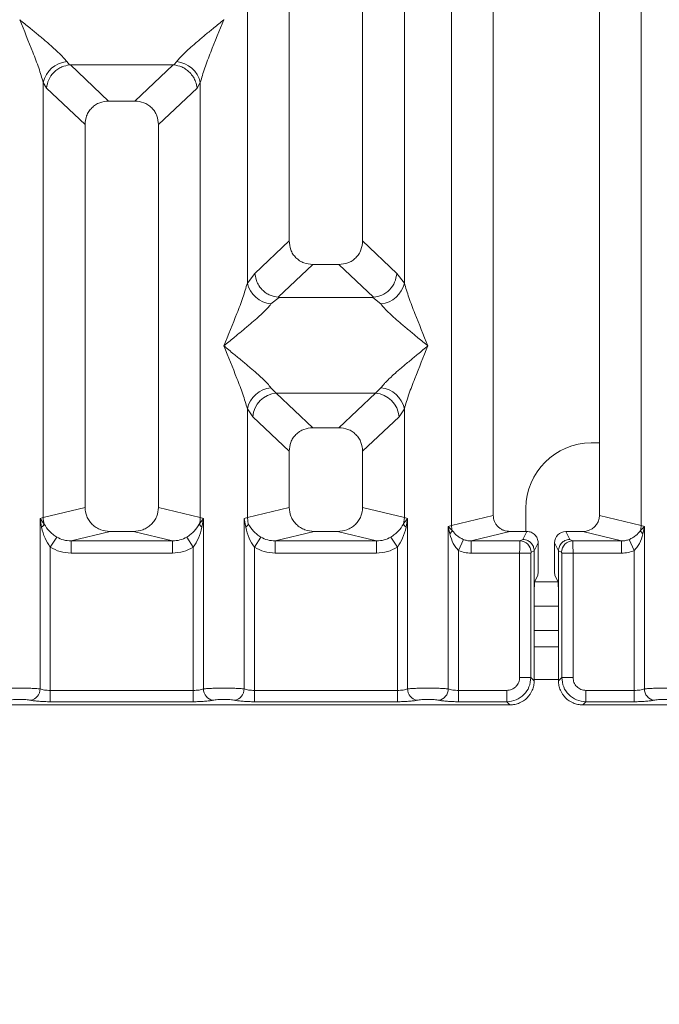
# Model space of a CAD drawing. Units: millimetres. Extents: x 5 to 415, y 5 to 292.
# Drawn here: x 84 to 90, y 86 to 96 of the extents above; entities that cross this region are included whole.
import ezdxf

# ---------------------------------------------------------------- set-up
doc = ezdxf.new("R2010")
doc.units = ezdxf.units.MM
doc.layers.add('BEMAßUNG', color=96, linetype='Continuous')
doc.styles.add('SLDTEXTSTYLE0', font='TXT', dxfattribs={"width": 0.75})
doc.dimstyles.new('SLDDIMSTYLE0', dxfattribs={"dimtxt": 3.5, "dimasz": 3.302, "dimexe": 0, "dimexo": 0.0625, "dimgap": 0.875, "dimtad": 1, "dimlfac": 12, "dimrnd": 1e-09, "dimzin": 12, "dimdsep": 46, "dimtxsty": 'SLDTEXTSTYLE0', "dimsah": 1, "dimcen": 0.09, "dimadec": 0, "dimazin": 3, "dimtfac": 1, "dimtofl": 0, "dimtmove": 0, "dimatfit": 3, "dimfxl": 0, "dimfrac": 2, "dimtolj": 1, "dimtzin": 12, "dimarcsym": 0})

# ---------------------------------------------------------------- blocks, each defined once
blk = doc.blocks.new('_D_11')
at = {"layer": 'BEMAßUNG'}
for p, q in [((54.459, 88.159), (54.459, 70.663)), ((210.794, 88.159), (210.794, 70.663)), ((54.459, 71.663), (210.794, 71.663))]:
    blk.add_line(p, q, dxfattribs=at)
for points in [[(54.459, 71.663), (57.761, 71.155), (57.761, 72.171)], [(210.794, 71.663), (207.492, 72.171), (207.492, 71.155)]]:
    blk.add_solid(points, dxfattribs=at)
at = {"layer": 'BEMAßUNG', "insert": (128.316, 76.174), "char_height": 3.5, "attachment_point": 1, "rotation": 360, "style": 'SLDTEXTSTYLE0'}
blk.add_mtext('1876', dxfattribs=at)

msp = doc.modelspace()

# ---------------------------------------------------------------- linework, layer by layer
at = {"color": 7, "linetype": 'Continuous', "lineweight": 15}
for p, q in [((86.37674, 112.04943), (86.37674, 93.64919)), ((87.12674, 93.64919), (87.12674, 112.04943)), ((88.0337, 90.7427), (88.0337, 112.04943)), ((88.46007, 112.04943), (88.46007, 90.84658)), ((89.5434, 90.84658), (89.54341, 112.04943)), ((89.96977, 112.04943), (89.96977, 90.7427)), ((85.95037, 93.21972), (85.95037, 106.14769)), ((87.55311, 106.14769), (87.55311, 93.21972)), ((85.71007, 95.90906), (85.70932, 95.91011)), ((84.10734, 95.48114), (84.13545, 95.44794)), ((84.13545, 95.44794), (84.14406, 95.44837)), ((84.14406, 95.44837), (85.19275, 95.44837)), ((84.14406, 95.44837), (84.53466, 95.07803)), ((85.19275, 95.44837), (84.80215, 95.07803)), ((85.19275, 95.44837), (85.20136, 95.44794)), ((85.20136, 95.44794), (85.22947, 95.48114)), ((83.86704, 90.82463), (83.86704, 95.26718)), ((83.86704, 95.26718), (83.8996, 95.21108)), ((85.43721, 95.21108), (85.46977, 95.26718)), ((85.46977, 95.26718), (85.46977, 90.82463)), ((83.8996, 95.21108), (84.2934, 94.83771)), ((85.43721, 95.21108), (85.0434, 94.83771)), ((84.80215, 95.07803), (84.53466, 95.07803)), ((84.2934, 94.83771), (84.2934, 90.92851)), ((85.0434, 90.92851), (85.0434, 94.83771)), ((86.37674, 93.64919), (86.02812, 93.31865)), ((87.47536, 93.31865), (87.12674, 93.64919)), ((86.02812, 93.31865), (85.95037, 93.21972)), ((86.61799, 93.40886), (86.26459, 93.07379)), ((86.61799, 93.40886), (86.88548, 93.40886)), ((87.23888, 93.07379), (86.88548, 93.40886)), ((87.55311, 93.21972), (87.47536, 93.31865)), ((86.27364, 93.07348), (86.19067, 93.00576)), ((86.26459, 93.07379), (86.27364, 93.07348)), ((87.22984, 93.07348), (86.27364, 93.07348)), ((87.22984, 93.07348), (87.23888, 93.07379)), ((87.31281, 93.00576), (87.22984, 93.07348)), ((86.19067, 92.14992), (86.24549, 92.09538)), ((87.25799, 92.09538), (87.31281, 92.14992)), ((87.25799, 92.09538), (86.24549, 92.09538)), ((86.24549, 92.09538), (86.61799, 91.7422)), ((86.88548, 91.7422), (87.25799, 92.09538)), ((85.95037, 90.82463), (85.95037, 91.93596)), ((85.95037, 91.93596), (86.00519, 91.85415)), ((87.49829, 91.85415), (87.55311, 91.93596)), ((87.55311, 91.93596), (87.55311, 90.82463)), ((86.37674, 91.50187), (86.00519, 91.85415)), ((87.49829, 91.85415), (87.12674, 91.50187)), ((86.88548, 91.7422), (86.61799, 91.7422)), ((89.5434, 91.58657), (89.45979, 91.58657)), ((86.37674, 91.50187), (86.37674, 90.92851)), ((87.12674, 90.92851), (87.12674, 91.50187)), ((84.2934, 90.92851), (83.86704, 90.82463)), ((85.46977, 90.82463), (85.0434, 90.92851)), ((85.95037, 90.82463), (86.37674, 90.92851)), ((87.55311, 90.82463), (87.12674, 90.92851)), ((88.79312, 90.9199), (88.79312, 90.68273)), ((83.83461, 90.81485), (83.86704, 90.82463)), ((83.83461, 89.07453), (83.83461, 90.81485)), ((83.87681, 90.75867), (83.83461, 90.81485)), ((83.83461, 90.81485), (83.85005, 90.7257)), ((85.5022, 90.81485), (85.46, 90.75867)), ((85.46977, 90.82463), (85.5022, 90.81485)), ((85.48676, 90.7257), (85.5022, 90.81485)), ((85.5022, 90.81485), (85.5022, 89.07453)), ((85.91794, 90.81485), (85.95037, 90.82463)), ((85.91794, 89.07453), (85.91794, 90.81485)), ((85.91794, 90.81485), (85.93338, 90.7257)), ((85.96015, 90.75867), (85.95037, 90.82463)), ((87.55311, 90.82463), (87.54333, 90.75867)), ((87.55311, 90.82463), (87.58553, 90.81485)), ((87.57009, 90.7257), (87.58553, 90.81485)), ((87.58553, 90.81485), (87.58553, 89.07453)), ((88.0337, 90.7427), (88.46007, 90.84658)), ((89.96977, 90.7427), (89.5434, 90.84658)), ((88.00127, 90.73455), (88.0337, 90.7427)), ((88.00127, 89.07453), (88.00127, 90.73455)), ((88.04167, 90.69389), (88.00127, 90.73455)), ((88.00127, 90.73455), (88.01635, 90.65728)), ((90.0022, 90.73455), (89.96181, 90.69389)), ((89.96977, 90.7427), (90.0022, 90.73455)), ((89.98713, 90.65728), (90.0022, 90.73455)), ((90.0022, 90.73455), (90.0022, 89.07453)), ((84.00449, 90.62586), (83.93854, 90.52293)), ((84.54849, 90.68273), (84.15137, 90.58597)), ((84.54849, 90.68273), (84.78832, 90.68273)), ((85.18544, 90.58597), (84.78832, 90.68273)), ((85.39827, 90.52293), (85.33232, 90.62586)), ((86.08782, 90.62586), (86.02188, 90.52293)), ((86.63183, 90.68273), (86.23471, 90.58597)), ((86.63183, 90.68273), (86.87165, 90.68273)), ((87.26877, 90.58597), (86.87165, 90.68273)), ((87.4816, 90.52293), (87.41565, 90.62586)), ((88.10521, 90.48873), (88.15605, 90.6007)), ((88.63013, 90.68273), (88.23301, 90.58597)), ((88.63013, 90.68273), (88.80205, 90.68273)), ((88.76138, 90.60129), (88.73059, 90.58597)), ((88.80205, 90.68273), (88.76138, 90.60129)), ((89.24209, 90.60129), (89.20142, 90.68273)), ((89.20142, 90.68273), (89.37335, 90.68273)), ((89.24209, 90.60129), (89.27289, 90.58597)), ((89.77047, 90.58597), (89.37335, 90.68273)), ((89.84743, 90.6007), (89.89827, 90.48873)), ((83.93854, 90.52293), (83.93854, 89.05943)), ((84.15137, 90.46127), (84.15137, 90.58597)), ((84.15137, 90.58597), (85.18544, 90.58597)), ((85.18544, 90.46127), (85.18544, 90.58597)), ((85.39827, 89.05943), (85.39827, 90.52293)), ((86.02188, 90.52293), (86.02188, 89.05943)), ((86.23471, 90.46127), (86.23471, 90.58597)), ((86.23471, 90.58597), (87.26877, 90.58597)), ((87.26877, 90.46127), (87.26877, 90.58597)), ((87.4816, 89.05943), (87.4816, 90.52293)), ((88.23301, 90.58597), (88.23301, 90.46127)), ((88.23301, 90.58597), (88.73059, 90.58597)), ((88.91851, 90.56606), (88.87777, 90.48448)), ((88.91851, 90.33968), (88.91851, 90.56606)), ((89.08497, 90.56606), (89.12571, 90.48448)), ((89.08497, 90.33968), (89.08497, 90.56606)), ((89.27289, 90.58597), (89.77047, 90.58597)), ((89.77047, 90.46127), (89.77047, 90.58597)), ((85.18544, 90.46127), (84.15137, 90.46127)), ((87.26877, 90.46127), (86.23471, 90.46127)), ((88.10521, 90.48873), (88.10521, 89.05943)), ((88.7295, 90.46127), (88.23301, 90.46127)), ((88.7295, 89.19147), (88.7295, 90.46127)), ((88.84503, 90.46127), (88.7295, 90.46127)), ((88.84503, 90.46127), (88.84503, 89.19147)), ((88.87776, 90.48533), (88.84612, 90.46958)), ((88.87777, 90.48448), (88.87776, 90.48533)), ((88.87777, 90.48448), (88.87777, 90.00555)), ((89.12571, 90.48533), (89.12571, 90.48448)), ((89.12571, 90.48533), (89.15735, 90.46958)), ((89.12571, 90.00555), (89.12571, 90.48448)), ((89.15844, 89.19147), (89.15844, 90.46127)), ((89.15844, 90.46127), (89.27397, 90.46127)), ((89.27397, 90.46127), (89.27397, 89.19147)), ((89.27397, 90.46127), (89.77047, 90.46127)), ((89.89827, 89.05943), (89.89827, 90.48873)), ((88.91512, 90.23577), (88.88318, 90.17181)), ((89.08835, 90.23577), (89.1203, 90.17181)), ((88.87777, 89.15874), (88.87777, 90.00555)), ((89.12571, 90.00555), (89.12571, 89.15874)), ((89.12571, 89.9199), (88.87777, 89.9199)), ((89.12571, 89.50323), (88.87777, 89.50323)), ((88.84503, 89.19147), (88.7295, 89.19147)), ((88.87777, 89.15874), (88.84503, 89.19147)), ((89.12571, 89.15874), (89.15844, 89.19147)), ((89.15844, 89.19147), (89.27397, 89.19147)), ((83.93854, 88.9439), (83.93854, 89.05943)), ((85.39827, 89.05943), (83.93854, 89.05943)), ((85.39827, 88.9439), (85.39827, 89.05943)), ((86.02188, 88.9439), (86.02188, 89.05943)), ((87.4816, 89.05943), (86.02188, 89.05943)), ((87.4816, 88.9439), (87.4816, 89.05943)), ((88.10521, 88.9439), (88.10521, 89.05943)), ((88.59747, 89.05943), (88.10521, 89.05943)), ((88.59747, 88.9439), (88.59747, 89.05943)), ((89.40601, 89.05943), (89.89827, 89.05943)), ((89.40601, 89.05943), (89.40601, 88.9439)), ((89.89827, 89.05943), (89.89827, 88.9439)), ((80.70661, 88.91117), (88.6302, 88.91117)), ((85.39827, 88.9439), (83.93854, 88.9439)), ((87.4816, 88.9439), (86.02188, 88.9439)), ((88.59747, 88.9439), (88.10521, 88.9439)), ((88.6302, 88.91117), (88.59747, 88.9439)), ((89.40601, 88.9439), (89.37328, 88.91117)), ((89.37328, 88.91117), (97.29687, 88.91117)), ((89.89827, 88.9439), (89.40601, 88.9439))]:
    msp.add_line(p, q, dxfattribs=at)
at = {"color": 8, "linetype": 'Continuous', "lineweight": 15}
for p, q in [((89.12056, 90.1699), (88.88292, 90.1699)), ((89.12571, 89.6699), (88.87777, 89.6699)), ((89.12571, 89.1699), (88.87777, 89.1699))]:
    msp.add_line(p, q, dxfattribs=at)
at = {"color": 7, "linetype": 'Continuous', "lineweight": 15}
for centre, radius, start, end in [((84.13553, 95.20755), 0.27504, 95.884017, 167.479093), ((85.20128, 95.20755), 0.27504, 12.520917, 84.11601), ((86.21887, 93.27934), 0.27504, 192.520917, 264.11601), ((87.28461, 93.27934), 0.27504, 275.884017, 347.479093), ((86.21887, 91.87633), 0.27504, 95.884017, 167.479093), ((87.28461, 91.87633), 0.27504, 12.520917, 84.11601), ((86.26764, 91.83301), 0.2633, 94.825911, 175.395227), ((87.23584, 91.83301), 0.2633, 4.604772, 85.174088), ((89.45979, 90.9199), 0.66667, 90, 180), ((84.12728, 90.8295), 0.26028, 181.071875, 195.789184), ((85.20953, 90.8295), 0.26028, 344.210815, 358.928124), ((83.80023, 90.79349), 0.08413, 306.313862, 335.556552), ((85.53658, 90.79349), 0.08413, 204.443447, 233.686137), ((88.20724, 90.74595), 0.17356, 181.073031, 197.454667), ((89.79624, 90.74595), 0.17356, 342.545332, 358.926968), ((87.96206, 90.72189), 0.08439, 310.041819, 340.622968), ((90.04142, 90.72189), 0.08439, 199.377031, 229.95818), ((88.72883, 90.46869), 0.1173, 0.439313, 89.1401), ((89.27465, 90.46869), 0.1173, 90.859899, 179.560685), ((83.71615, 89.0755), 0.11846, 280.432612, 359.530331), ((85.62066, 89.0755), 0.11846, 180.469668, 259.567387), ((85.79948, 89.0755), 0.11846, 280.432612, 359.530331), ((87.70399, 89.0755), 0.11846, 180.469668, 259.567387), ((87.88282, 89.0755), 0.11846, 280.432612, 359.530331), ((90.12066, 89.0755), 0.11846, 180.469668, 259.567387)]:
    msp.add_arc(centre, radius, start, end, dxfattribs=at)
for centre, major_axis, ratio, start_param, end_param in [((89.37001, 90.8498), (0.16885, -0.04114), 0.95903453, 4.96118545, 6.51273771), ((89.20171, 90.56577), (-0.05228, 0.10469), 0.99695932, 5.82124172, 7.38960358)]:
    msp.add_ellipse(centre, major_axis=major_axis, ratio=ratio, start_param=start_param, end_param=end_param, dxfattribs=at)
for points, knots in [([(83.86704, 95.26718), (83.85272, 95.31595), (83.82404, 95.41362), (83.73986, 95.63114), (83.67198, 95.7979), (83.62674, 95.90906)], [0, 0, 0, 0, 0.24953971, 0.49978455, 1, 1, 1, 1]), ([(83.62674, 95.90906), (83.66075, 95.88126), (83.72332, 95.83013), (83.81371, 95.75564), (83.89236, 95.68956), (83.96078, 95.63014), (84.02038, 95.5758), (84.07205, 95.52538), (84.09617, 95.49514), (84.10734, 95.48114)], [0, 0, 0, 0, 0.1854951, 0.34124783, 0.49993132, 0.63303417, 0.74970328, 0.88408018, 1, 1, 1, 1]), ([(85.22947, 95.48114), (85.24056, 95.49511), (85.25785, 95.5169), (85.29064, 95.55037), (85.32622, 95.58484), (85.37611, 95.63017), (85.44441, 95.68955), (85.5231, 95.75564), (85.61348, 95.83012), (85.67606, 95.88126), (85.71007, 95.90906)], [0, 0, 0, 0, 0.11589674, 0.18066416, 0.25040655, 0.36704416, 0.50014193, 0.65878928, 0.81452263, 1, 1, 1, 1]), ([(85.71007, 95.90906), (85.66483, 95.7979), (85.59695, 95.63114), (85.51277, 95.41362), (85.48409, 95.31595), (85.46977, 95.26718)], [0, 0, 0, 0, 0.50021545, 0.7504603, 1, 1, 1, 1]), ([(83.8996, 95.21108), (83.90529, 95.24017), (83.91665, 95.2983), (83.96466, 95.36388), (84.0142, 95.40449), (84.06765, 95.4346), (84.10905, 95.44274), (84.13545, 95.44794)], [0, 0, 0, 0, 0.24989922, 0.49943129, 0.64822687, 0.77565996, 1, 1, 1, 1]), ([(85.20136, 95.44794), (85.22865, 95.44252), (85.27012, 95.43428), (85.3151, 95.40857), (85.33756, 95.39206), (85.34942, 95.38188), (85.35546, 95.37628), (85.35849, 95.37335), (85.36001, 95.37185), (85.36078, 95.37109), (85.36116, 95.37071), (85.36135, 95.37052), (85.36144, 95.37043), (85.36149, 95.37038), (85.36151, 95.37035), (85.36153, 95.37034), (85.36153, 95.37034), (85.36153, 95.37033), (85.36154, 95.37033), (85.36154, 95.37033), (85.37587, 95.35592), (85.39963, 95.32587), (85.42709, 95.27167), (85.43357, 95.23288), (85.43721, 95.21108)], [0, 0, 0, 0, 0.2313142, 0.35155236, 0.4222149, 0.46018167, 0.479823, 0.48980797, 0.4948415, 0.49736853, 0.4986346, 0.49926828, 0.49958528, 0.49974382, 0.4998231, 0.49986274, 0.49988256, 0.49989247, 0.49989743, 0.49989991, 0.49990239, 0.66692258, 0.81280287, 1, 1, 1, 1]), ([(84.53466, 95.07803), (84.50379, 95.07492), (84.45654, 95.07016), (84.39993, 95.04054), (84.36186, 95.00991), (84.33107, 94.97197), (84.30132, 94.9156), (84.29653, 94.86846), (84.2934, 94.83771)], [0, 0, 0, 0, 0.24317706, 0.37221131, 0.50063389, 0.62872859, 0.75769755, 1, 1, 1, 1]), ([(85.0434, 94.83771), (85.04028, 94.86846), (85.03549, 94.91557), (85.00575, 94.97195), (84.97499, 95.00987), (84.93691, 95.04053), (84.88029, 95.07016), (84.83302, 95.07492), (84.80215, 95.07803)], [0, 0, 0, 0, 0.24230245, 0.37104557, 0.49936627, 0.62756252, 0.75682294, 1, 1, 1, 1]), ([(86.37674, 93.64919), (86.37987, 93.61843), (86.38465, 93.57133), (86.41439, 93.51495), (86.44515, 93.47703), (86.48324, 93.44637), (86.53985, 93.41674), (86.58712, 93.41197), (86.61799, 93.40886)], [0, 0, 0, 0, 0.24230245, 0.37104557, 0.49936627, 0.62756252, 0.75682294, 1, 1, 1, 1]), ([(86.88548, 93.40886), (86.91635, 93.41197), (86.9636, 93.41673), (87.02021, 93.44635), (87.05828, 93.47699), (87.08907, 93.51492), (87.11882, 93.5713), (87.12361, 93.61843), (87.12674, 93.64919)], [0, 0, 0, 0, 0.24317706, 0.37221131, 0.50063389, 0.62872859, 0.75769755, 1, 1, 1, 1]), ([(86.02812, 93.31865), (86.03081, 93.29769), (86.03572, 93.25953), (86.061, 93.20202), (86.09645, 93.1534), (86.14022, 93.11695), (86.19418, 93.08604), (86.2366, 93.07866), (86.26459, 93.07379)], [0, 0, 0, 0, 0.17117097, 0.31173201, 0.50028855, 0.64786687, 0.76766172, 1, 1, 1, 1]), ([(87.23888, 93.07379), (87.26746, 93.07896), (87.32747, 93.08982), (87.40437, 93.14677), (87.4603, 93.22668), (87.47034, 93.28797), (87.47536, 93.31865)], [0, 0, 0, 0, 0.23801125, 0.49984187, 0.74963303, 1, 1, 1, 1]), ([(85.71007, 92.57784), (85.75531, 92.68899), (85.82319, 92.85575), (85.90738, 93.07327), (85.93605, 93.17095), (85.95037, 93.21972)], [0, 0, 0, 0, 0.50021545, 0.7504603, 1, 1, 1, 1]), ([(87.55311, 93.21972), (87.56742, 93.17095), (87.5961, 93.07327), (87.68029, 92.85575), (87.74816, 92.68899), (87.7934, 92.57784)], [0, 0, 0, 0, 0.24953971, 0.49978455, 1, 1, 1, 1]), ([(86.19067, 93.00576), (86.17958, 92.99178), (86.16229, 92.97), (86.1295, 92.93653), (86.09392, 92.90205), (86.04403, 92.85672), (85.97573, 92.79734), (85.89704, 92.73125), (85.80666, 92.65677), (85.74409, 92.60563), (85.71007, 92.57784)], [0, 0, 0, 0, 0.11589675, 0.18066416, 0.25040655, 0.36704416, 0.50014193, 0.65878928, 0.81452262, 1, 1, 1, 1]), ([(87.7934, 92.57784), (87.75939, 92.60563), (87.69682, 92.65676), (87.60643, 92.73125), (87.52778, 92.79733), (87.45936, 92.85676), (87.39976, 92.91109), (87.34809, 92.96152), (87.32397, 92.99175), (87.31281, 93.00576)], [0, 0, 0, 0, 0.185495112, 0.341247829, 0.499931319, 0.633034175, 0.749703279, 0.884080197, 1, 1, 1, 1]), ([(85.95037, 91.93596), (85.93605, 91.98472), (85.90738, 92.0824), (85.82319, 92.29992), (85.75531, 92.46668), (85.71007, 92.57784)], [0, 0, 0, 0, 0.24953971, 0.49978455, 1, 1, 1, 1]), ([(85.71007, 92.57784), (85.74408, 92.55004), (85.80666, 92.49891), (85.89704, 92.42442), (85.97569, 92.35834), (86.04411, 92.29891), (86.10371, 92.24458), (86.15539, 92.19415), (86.1795, 92.16392), (86.19067, 92.14992)], [0, 0, 0, 0, 0.1854951, 0.34124783, 0.49993132, 0.63303417, 0.74970328, 0.88408018, 1, 1, 1, 1]), ([(87.31281, 92.14992), (87.3239, 92.16389), (87.34118, 92.18568), (87.37397, 92.21914), (87.40955, 92.25362), (87.45945, 92.29895), (87.52775, 92.35833), (87.60644, 92.42442), (87.69681, 92.4989), (87.75939, 92.55004), (87.7934, 92.57784)], [0, 0, 0, 0, 0.11589675, 0.18066416, 0.25040655, 0.36704416, 0.50014193, 0.65878947, 0.81452319, 1, 1, 1, 1]), ([(87.7934, 92.57784), (87.74816, 92.46668), (87.68029, 92.29992), (87.5961, 92.0824), (87.56742, 91.98472), (87.55311, 91.93596)], [0, 0, 0, 0, 0.50021545, 0.7504603, 1, 1, 1, 1]), ([(86.61799, 91.7422), (86.58712, 91.73909), (86.53988, 91.73433), (86.48326, 91.70471), (86.44519, 91.67407), (86.41441, 91.63614), (86.38466, 91.57976), (86.37987, 91.53263), (86.37674, 91.50187)], [0, 0, 0, 0, 0.24317706, 0.37221131, 0.50063389, 0.62872859, 0.75769755, 1, 1, 1, 1]), ([(87.12674, 91.50187), (87.12361, 91.53263), (87.11882, 91.57973), (87.08909, 91.63611), (87.05832, 91.67403), (87.02024, 91.70469), (86.96363, 91.73432), (86.91635, 91.73909), (86.88548, 91.7422)], [0, 0, 0, 0, 0.24230245, 0.37104557, 0.49936627, 0.62756252, 0.75682294, 1, 1, 1, 1]), ([(84.2934, 90.92851), (84.29682, 90.89741), (84.3021, 90.84939), (84.3338, 90.79209), (84.36667, 90.75309), (84.40719, 90.72146), (84.46682, 90.69096), (84.51631, 90.68597), (84.54849, 90.68273)], [0, 0, 0, 0, 0.236171168, 0.364604515, 0.49396421, 0.62407743, 0.755522945, 1, 1, 1, 1]), ([(84.78832, 90.68273), (84.8205, 90.68597), (84.86996, 90.69096), (84.9296, 90.72145), (84.9701, 90.75305), (85.00299, 90.79206), (85.0347, 90.84936), (85.03999, 90.89741), (85.0434, 90.92851)], [0, 0, 0, 0, 0.24447709, 0.37570309, 0.50603599, 0.63517697, 0.7638288, 1, 1, 1, 1]), ([(86.37674, 90.92851), (86.38016, 90.89741), (86.38544, 90.84939), (86.41713, 90.79209), (86.45, 90.75309), (86.49052, 90.72146), (86.55016, 90.69096), (86.59964, 90.68597), (86.63183, 90.68273)], [0, 0, 0, 0, 0.23617117, 0.36460451, 0.49396421, 0.62407743, 0.75552295, 1, 1, 1, 1]), ([(86.87165, 90.68273), (86.90383, 90.68597), (86.95329, 90.69096), (87.01293, 90.72145), (87.05344, 90.75305), (87.08633, 90.79206), (87.11804, 90.84936), (87.12332, 90.89741), (87.12674, 90.92851)], [0, 0, 0, 0, 0.24447709, 0.37570309, 0.50603599, 0.63517697, 0.7638288, 1, 1, 1, 1]), ([(87.58554, 90.81485), (87.58075, 90.80908), (87.57312, 90.79989), (87.55887, 90.78144), (87.54985, 90.76828), (87.54328, 90.75868)], [0, 0, 0, 0, 0.31440711, 0.49998948, 1, 1, 1, 1]), ([(88.46007, 90.84658), (88.46235, 90.82585), (88.46587, 90.79384), (88.487, 90.75564), (88.50891, 90.72964), (88.53592, 90.70855), (88.57568, 90.68822), (88.60867, 90.68489), (88.63013, 90.68273)], [0, 0, 0, 0, 0.2361712, 0.36455193, 0.49396427, 0.62402093, 0.75552291, 1, 1, 1, 1]), ([(83.85005, 90.7257), (83.85974, 90.68764), (83.87798, 90.61601), (83.91921, 90.55264), (83.93854, 90.52293)], [0, 0, 0, 0, 0.53121943, 1, 1, 1, 1]), ([(84.00449, 90.62586), (83.99094, 90.63492), (83.96329, 90.65343), (83.91628, 90.6958), (83.89265, 90.73345), (83.87681, 90.75867)], [0, 0, 0, 0, 0.24074411, 0.49130604, 1, 1, 1, 1]), ([(85.46, 90.75867), (85.44415, 90.73343), (85.42055, 90.69584), (85.37355, 90.65346), (85.34593, 90.63497), (85.33232, 90.62586)], [0, 0, 0, 0, 0.50909953, 0.7581567, 1, 1, 1, 1]), ([(85.39827, 90.52293), (85.41758, 90.55261), (85.45882, 90.61598), (85.47706, 90.68761), (85.48676, 90.7257)], [0, 0, 0, 0, 0.46838025, 1, 1, 1, 1]), ([(85.93338, 90.7257), (85.93983, 90.73151), (85.95272, 90.74315), (85.95767, 90.7535), (85.96015, 90.75867)], [0, 0, 0, 0, 0.5, 1, 1, 1, 1]), ([(85.93338, 90.7257), (85.94307, 90.68764), (85.96132, 90.61601), (86.00255, 90.55264), (86.02188, 90.52293)], [0, 0, 0, 0, 0.53121881, 1, 1, 1, 1]), ([(86.08782, 90.62586), (86.07427, 90.63492), (86.04662, 90.65343), (85.99962, 90.6958), (85.97598, 90.73345), (85.96015, 90.75867)], [0, 0, 0, 0, 0.24074449, 0.49130682, 1, 1, 1, 1]), ([(87.54333, 90.75867), (87.52748, 90.73343), (87.50388, 90.69584), (87.45689, 90.65346), (87.42926, 90.63497), (87.41565, 90.62586)], [0, 0, 0, 0, 0.50910186, 0.75815785, 1, 1, 1, 1]), ([(87.4816, 90.52293), (87.50091, 90.55261), (87.54215, 90.61598), (87.56039, 90.68761), (87.57009, 90.7257)], [0, 0, 0, 0, 0.46838018, 1, 1, 1, 1]), ([(87.57009, 90.7257), (87.56365, 90.73151), (87.55076, 90.74315), (87.54581, 90.7535), (87.54333, 90.75867)], [0, 0, 0, 0, 0.49999785, 1, 1, 1, 1]), ([(84.15137, 90.58597), (84.12525, 90.58749), (84.07355, 90.59049), (84.02734, 90.61416), (84.00449, 90.62586)], [0, 0, 0, 0, 0.5054211, 1, 1, 1, 1]), ([(85.33232, 90.62586), (85.30947, 90.61416), (85.26326, 90.59049), (85.21156, 90.58749), (85.18544, 90.58597)], [0, 0, 0, 0, 0.4945789, 1, 1, 1, 1]), ([(86.23471, 90.58597), (86.20858, 90.58749), (86.15689, 90.59049), (86.11068, 90.61416), (86.08782, 90.62586)], [0, 0, 0, 0, 0.5054211, 1, 1, 1, 1]), ([(87.41565, 90.62586), (87.3928, 90.61416), (87.34659, 90.59049), (87.2949, 90.58749), (87.26877, 90.58597)], [0, 0, 0, 0, 0.4945789, 1, 1, 1, 1]), ([(88.01635, 90.65728), (88.02645, 90.62432), (88.04122, 90.57612), (88.07481, 90.52044), (88.0957, 90.49865), (88.10521, 90.48873)], [0, 0, 0, 0, 0.54064482, 0.79080875, 1, 1, 1, 1]), ([(88.15605, 90.6007), (88.14411, 90.6064), (88.11937, 90.61823), (88.07764, 90.64752), (88.05614, 90.67523), (88.04167, 90.69389)], [0, 0, 0, 0, 0.23319697, 0.48346801, 1, 1, 1, 1]), ([(88.23301, 90.58597), (88.21875, 90.58653), (88.19237, 90.58758), (88.16748, 90.59657), (88.15605, 90.6007)], [0, 0, 0, 0, 0.54072591, 1, 1, 1, 1]), ([(88.76138, 90.60129), (88.77077, 90.60058), (88.78834, 90.59924), (88.8169, 90.58838), (88.84083, 90.57143), (88.85874, 90.54937), (88.87343, 90.52251), (88.87605, 90.50006), (88.87776, 90.48533)], [0, 0, 0, 0, 0.15520248, 0.29047009, 0.50037958, 0.63078503, 0.75770017, 1, 1, 1, 1]), ([(88.91851, 90.56606), (88.91799, 90.57436), (88.917, 90.59051), (88.90725, 90.61966), (88.88592, 90.65094), (88.84786, 90.67744), (88.81737, 90.68096), (88.80205, 90.68273)], [0, 0, 0, 0, 0.13635005, 0.26546026, 0.50099363, 0.74932073, 1, 1, 1, 1]), ([(89.12571, 90.48533), (89.12743, 90.50006), (89.13004, 90.52251), (89.14473, 90.54937), (89.16265, 90.57143), (89.18658, 90.58838), (89.21514, 90.59924), (89.23271, 90.60058), (89.24209, 90.60129)], [0, 0, 0, 0, 0.24228254, 0.36920198, 0.49962045, 0.70950532, 0.84477905, 1, 1, 1, 1]), ([(89.84743, 90.6007), (89.83599, 90.59657), (89.8111, 90.58758), (89.78473, 90.58653), (89.77047, 90.58597)], [0, 0, 0, 0, 0.45927409, 1, 1, 1, 1]), ([(89.96181, 90.69389), (89.94737, 90.67527), (89.92593, 90.64762), (89.88425, 90.61831), (89.85945, 90.60645), (89.84743, 90.6007)], [0, 0, 0, 0, 0.51536057, 0.76500922, 1, 1, 1, 1]), ([(89.89827, 90.48873), (89.9078, 90.49867), (89.92873, 90.52053), (89.9623, 90.57622), (89.97705, 90.6244), (89.98713, 90.65728)], [0, 0, 0, 0, 0.20967736, 0.46051053, 1, 1, 1, 1]), ([(84.15137, 90.46127), (84.1135, 90.46395), (84.03813, 90.46929), (83.97162, 90.50511), (83.93854, 90.52293)], [0, 0, 0, 0, 0.50258866, 1, 1, 1, 1]), ([(85.39827, 90.52293), (85.36519, 90.50511), (85.29868, 90.46929), (85.22331, 90.46395), (85.18544, 90.46127)], [0, 0, 0, 0, 0.497411338, 1, 1, 1, 1]), ([(86.23471, 90.46127), (86.19683, 90.46395), (86.12146, 90.46929), (86.05496, 90.50511), (86.02188, 90.52293)], [0, 0, 0, 0, 0.50258866, 1, 1, 1, 1]), ([(87.4816, 90.52293), (87.44852, 90.50511), (87.38201, 90.46929), (87.30665, 90.46395), (87.26877, 90.46127)], [0, 0, 0, 0, 0.49741134, 1, 1, 1, 1]), ([(88.7295, 90.46127), (88.72952, 90.47406), (88.72955, 90.50151), (88.72977, 90.54118), (88.73005, 90.56793), (88.73034, 90.58217), (88.7305, 90.58468), (88.73059, 90.58597)], [0, 0, 0, 0, 0.20461855, 0.43927114, 0.70383785, 0.84813599, 1, 1, 1, 1]), ([(89.27289, 90.58597), (89.27297, 90.58468), (89.27314, 90.58217), (89.27343, 90.56793), (89.27371, 90.54118), (89.27393, 90.50151), (89.27396, 90.47406), (89.27397, 90.46127)], [0, 0, 0, 0, 0.15186401, 0.29616214, 0.56072885, 0.79538144, 1, 1, 1, 1]), ([(88.10521, 90.48873), (88.1257, 90.48076), (88.16683, 90.46477), (88.2109, 90.46244), (88.23301, 90.46127)], [0, 0, 0, 0, 0.4982219, 1, 1, 1, 1]), ([(88.84503, 90.46127), (88.84505, 90.46234), (88.84508, 90.46443), (88.84533, 90.46708), (88.84569, 90.46902), (88.84598, 90.4694), (88.84612, 90.46958)], [0, 0, 0, 0, 0.25330451, 0.49866099, 0.74751693, 1, 1, 1, 1]), ([(89.15844, 90.46127), (89.15843, 90.46233), (89.15839, 90.4644), (89.15815, 90.46705), (89.15779, 90.46901), (89.1575, 90.46939), (89.15735, 90.46958)], [0, 0, 0, 0, 0.25185074, 0.49597571, 0.74031542, 1, 1, 1, 1]), ([(89.77047, 90.46127), (89.79259, 90.46241), (89.83667, 90.46467), (89.87778, 90.48073), (89.89827, 90.48873)], [0, 0, 0, 0, 0.50179446, 1, 1, 1, 1]), ([(88.91512, 90.23577), (88.91556, 90.23797), (88.91646, 90.24254), (88.91759, 90.26701), (88.91836, 90.30105), (88.91846, 90.32712), (88.91851, 90.33968)], [0, 0, 0, 0, 0.24105637, 0.50009626, 0.75907645, 1, 1, 1, 1]), ([(89.08497, 90.33968), (89.08502, 90.32712), (89.08511, 90.30105), (89.08589, 90.26701), (89.08702, 90.24254), (89.08792, 90.23797), (89.08835, 90.23577)], [0, 0, 0, 0, 0.24092349, 0.49990361, 0.75894344, 1, 1, 1, 1]), ([(88.87777, 90.00555), (88.87784, 90.02565), (88.87799, 90.06736), (88.87923, 90.12183), (88.88104, 90.16098), (88.88248, 90.16828), (88.88318, 90.17181)], [0, 0, 0, 0, 0.24092349, 0.49990361, 0.75894344, 1, 1, 1, 1]), ([(89.1203, 90.17181), (89.12099, 90.16828), (89.12243, 90.16098), (89.12424, 90.12183), (89.12548, 90.06736), (89.12564, 90.02565), (89.12571, 90.00555)], [0, 0, 0, 0, 0.24105656, 0.50009639, 0.75907651, 1, 1, 1, 1]), ([(88.59747, 89.05943), (88.61415, 89.06119), (88.63983, 89.06389), (88.67066, 89.08028), (88.69161, 89.09726), (88.70863, 89.11824), (88.72504, 89.14906), (88.72775, 89.17478), (88.7295, 89.19147)], [0, 0, 0, 0, 0.240344821, 0.369981026, 0.499999987, 0.62940135, 0.759655179, 1, 1, 1, 1]), ([(88.84503, 89.19147), (88.84088, 89.15828), (88.8328, 89.09364), (88.77571, 89.01322), (88.69529, 88.95613), (88.63066, 88.94805), (88.59747, 88.9439)], [0, 0, 0, 0, 0.25676517, 0.49999999, 0.74322587, 1, 1, 1, 1]), ([(89.40601, 88.9439), (89.37282, 88.94805), (89.30818, 88.95613), (89.22776, 89.01322), (89.17067, 89.09364), (89.16259, 89.15827), (89.15844, 89.19147)], [0, 0, 0, 0, 0.25676518, 0.50000001, 0.74321961, 1, 1, 1, 1]), ([(89.27397, 89.19147), (89.27593, 89.1741), (89.27984, 89.13947), (89.31028, 89.09574), (89.35401, 89.0653), (89.38865, 89.06139), (89.40601, 89.05943)], [0, 0, 0, 0, 0.25064951, 0.5, 0.74935049, 1, 1, 1, 1]), ([(88.6302, 88.91117), (88.64714, 88.91216), (88.68053, 88.91412), (88.74257, 88.93405), (88.81001, 88.97892), (88.85488, 89.04636), (88.87481, 89.10841), (88.87677, 89.1418), (88.87777, 89.15874)], [0, 0, 0, 0, 0.13081408, 0.25784189, 0.49999989, 0.74214336, 0.86917486, 1, 1, 1, 1]), ([(89.12571, 89.15874), (89.1267, 89.1418), (89.12866, 89.10841), (89.1486, 89.04636), (89.19346, 88.97892), (89.2609, 88.93405), (89.32295, 88.91412), (89.35634, 88.91216), (89.37328, 88.91117)], [0, 0, 0, 0, 0.13081716, 0.25784599, 0.49999991, 0.74214337, 0.86917486, 1, 1, 1, 1]), ([(83.83461, 89.07453), (83.82111, 89.07581), (83.7947, 89.07831), (83.74156, 89.08089), (83.68495, 89.08249), (83.62674, 89.08304), (83.56852, 89.08249), (83.51192, 89.08089), (83.45878, 89.07831), (83.43236, 89.07581), (83.41887, 89.07453)], [0, 0, 0, 0, 0.13340389, 0.26118829, 0.38337749, 0.5, 0.61662591, 0.73881625, 0.86659951, 1, 1, 1, 1]), ([(83.93854, 89.05943), (83.92841, 89.05963), (83.90789, 89.06003), (83.87944, 89.06313), (83.85367, 89.06789), (83.84113, 89.07226), (83.83461, 89.07453)], [0, 0, 0, 0, 0.24523165, 0.4965616, 0.73786916, 1, 1, 1, 1]), ([(85.5022, 89.07453), (85.49568, 89.07226), (85.48314, 89.06789), (85.45737, 89.06313), (85.42892, 89.06003), (85.4084, 89.05963), (85.39827, 89.05943)], [0, 0, 0, 0, 0.262112199, 0.50343836, 0.754753054, 1, 1, 1, 1]), ([(85.91794, 89.07453), (85.90445, 89.07581), (85.87803, 89.07831), (85.82489, 89.08089), (85.76829, 89.08249), (85.71007, 89.08304), (85.65186, 89.08249), (85.59525, 89.08089), (85.54211, 89.07831), (85.51569, 89.07581), (85.5022, 89.07453)], [0, 0, 0, 0, 0.133403891, 0.261188285, 0.383377486, 0.499999999, 0.616625912, 0.738816246, 0.866599507, 1, 1, 1, 1]), ([(86.02188, 89.05943), (86.01174, 89.05963), (85.99122, 89.06003), (85.96277, 89.06313), (85.937, 89.06789), (85.92447, 89.07226), (85.91794, 89.07453)], [0, 0, 0, 0, 0.24523165, 0.4965616, 0.73786916, 1, 1, 1, 1]), ([(87.58553, 89.07453), (87.57901, 89.07226), (87.56648, 89.06789), (87.54071, 89.06313), (87.51226, 89.06003), (87.49174, 89.05963), (87.4816, 89.05943)], [0, 0, 0, 0, 0.2621122, 0.50343836, 0.75475305, 1, 1, 1, 1]), ([(88.00127, 89.07453), (87.98778, 89.07581), (87.96136, 89.07831), (87.90822, 89.08089), (87.85162, 89.08249), (87.7934, 89.08304), (87.73519, 89.08249), (87.67858, 89.08089), (87.62545, 89.07831), (87.59903, 89.07581), (87.58553, 89.07453)], [0, 0, 0, 0, 0.133403895, 0.26118829, 0.38337749, 0.499999999, 0.616625908, 0.738816242, 0.866599504, 1, 1, 1, 1]), ([(88.10521, 89.05943), (88.09508, 89.05963), (88.07455, 89.06003), (88.0461, 89.06313), (88.02033, 89.06789), (88.0078, 89.07226), (88.00127, 89.07453)], [0, 0, 0, 0, 0.24523165, 0.4965616, 0.73786916, 1, 1, 1, 1]), ([(90.0022, 89.07453), (89.99568, 89.07226), (89.98314, 89.06789), (89.95737, 89.06313), (89.92892, 89.06003), (89.9084, 89.05963), (89.89827, 89.05943)], [0, 0, 0, 0, 0.2621122, 0.50343836, 0.75475305, 1, 1, 1, 1]), ([(90.0022, 89.07453), (90.01569, 89.07581), (90.04211, 89.07831), (90.09525, 89.08089), (90.15186, 89.08249), (90.21007, 89.08304), (90.26828, 89.08249), (90.32489, 89.08089), (90.37803, 89.07831), (90.40445, 89.07581), (90.41794, 89.07453)], [0, 0, 0, 0, 0.13340019, 0.26118335, 0.38337379, 0.5, 0.61661965, 0.7388079, 0.86659325, 1, 1, 1, 1]), ([(83.7376, 88.959), (83.73091, 88.96021), (83.71755, 88.96264), (83.69016, 88.96526), (83.65955, 88.96696), (83.62678, 88.96751), (83.59397, 88.96697), (83.56337, 88.96527), (83.53593, 88.96265), (83.52258, 88.96022), (83.51587, 88.959)], [0, 0, 0, 0, 0.125502932, 0.250450698, 0.375041506, 0.499992092, 0.624439844, 0.74953363, 0.874237843, 1, 1, 1, 1]), ([(83.93854, 88.9439), (83.91906, 88.94409), (83.87947, 88.94448), (83.82353, 88.94764), (83.77378, 88.95243), (83.74955, 88.95683), (83.7376, 88.959)], [0, 0, 0, 0, 0.24559713, 0.49906633, 0.75304702, 1, 1, 1, 1]), ([(85.59921, 88.959), (85.58726, 88.95683), (85.56303, 88.95243), (85.51328, 88.94764), (85.45734, 88.94448), (85.41775, 88.94409), (85.39827, 88.9439)], [0, 0, 0, 0, 0.246952976, 0.500933674, 0.754402869, 1, 1, 1, 1]), ([(85.82094, 88.959), (85.81424, 88.96021), (85.80088, 88.96264), (85.7735, 88.96526), (85.74288, 88.96696), (85.71012, 88.96751), (85.6773, 88.96697), (85.64671, 88.96527), (85.61926, 88.96265), (85.60591, 88.96022), (85.59921, 88.959)], [0, 0, 0, 0, 0.12550293, 0.2504507, 0.37504151, 0.49999209, 0.62443984, 0.74953363, 0.87423784, 1, 1, 1, 1]), ([(86.02188, 88.9439), (86.00239, 88.94409), (85.9628, 88.94448), (85.90686, 88.94764), (85.85711, 88.95243), (85.83288, 88.95683), (85.82094, 88.959)], [0, 0, 0, 0, 0.24559713, 0.49906633, 0.75304702, 1, 1, 1, 1]), ([(87.68254, 88.959), (87.6706, 88.95683), (87.64637, 88.95243), (87.59662, 88.94764), (87.54068, 88.94448), (87.50108, 88.94409), (87.4816, 88.9439)], [0, 0, 0, 0, 0.24695298, 0.50093367, 0.75440287, 1, 1, 1, 1]), ([(87.90427, 88.959), (87.89758, 88.96021), (87.88422, 88.96264), (87.85683, 88.96526), (87.82621, 88.96696), (87.79344, 88.96751), (87.76063, 88.96697), (87.73002, 88.96527), (87.70258, 88.96265), (87.68924, 88.96022), (87.68254, 88.959)], [0, 0, 0, 0, 0.12546435, 0.25045561, 0.37512415, 0.49999459, 0.62452004, 0.74953356, 0.87435684, 1, 1, 1, 1]), ([(88.10521, 88.9439), (88.08541, 88.9441), (88.04582, 88.9445), (87.99022, 88.94765), (87.94068, 88.9524), (87.91642, 88.9568), (87.90427, 88.959)], [0, 0, 0, 0, 0.24952893, 0.49906042, 0.74923378, 1, 1, 1, 1]), ([(90.09921, 88.959), (90.08726, 88.95683), (90.06303, 88.95243), (90.01328, 88.94764), (89.95734, 88.94448), (89.91775, 88.94409), (89.89827, 88.9439)], [0, 0, 0, 0, 0.24695298, 0.50093367, 0.75440287, 1, 1, 1, 1]), ([(90.09921, 88.959), (90.10589, 88.96022), (90.11924, 88.96265), (90.14667, 88.96526), (90.17729, 88.96697), (90.21009, 88.96751), (90.24287, 88.96696), (90.27349, 88.96526), (90.3009, 88.96265), (90.31425, 88.96021), (90.32094, 88.959)], [0, 0, 0, 0, 0.12551757, 0.25046644, 0.37539508, 0.5000028, 0.62478839, 0.74953916, 0.87457473, 1, 1, 1, 1])]:
    msp.add_open_spline(points, degree=3, knots=knots, dxfattribs=at)

# ---------------------------------------------------------------- dimensions: what is measured, and where the dimension line sits
at = {"layer": 'BEMAßUNG'}
dim = msp.add_linear_dim(base=(210.79443, 71.66262), p1=(54.45904, 89.15874), p2=(210.79443, 89.15874), angle=359.999999, text='1876', dimstyle='SLDDIMSTYLE0', dxfattribs=at)
dim.commit()
dim.dimension.update_dxf_attribs({"geometry": '_D_11', "text_midpoint": (133.48842, 71.66262), "dimtype": 160})

doc.saveas('drawing.dxf')
